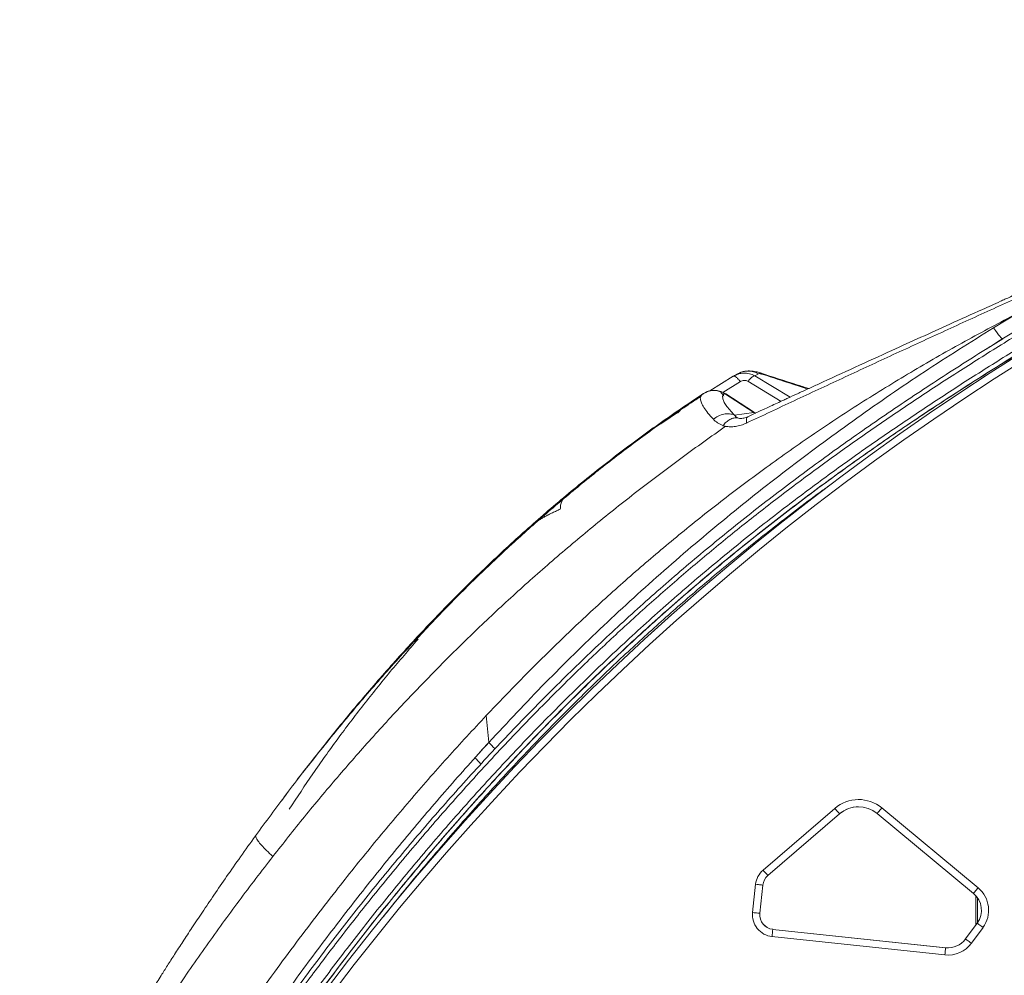
# Model space of a CAD drawing. Units: millimetres. Extents: x -5576 to 14605, y -20760 to 4555.
# Drawn here: x -1112 to -435, y -13171 to -12514 of the extents above; entities that cross this region are included whole.
import ezdxf

# ---------------------------------------------------------------- set-up
doc = ezdxf.new("R2010")
doc.units = ezdxf.units.MM

msp = doc.modelspace()

# ---------------------------------------------------------------- linework, layer by layer
at = {"color": 7, "linetype": 'Continuous', "lineweight": 15}
for p, q in [((-442.6, -12726.02), (-426.29, -12716.14)), ((-436.23, -12733.54), (-447.61, -12740.72)), ((-447.94, -12740.85), (-447.64, -12740.66)), ((-443.34, -12738.03), (-443.35, -12737.98)), ((-618.02, -12757.44), (-620.86, -12759)), ((-616.59, -12756.9), (-617.98, -12757.51)), ((-606.54, -12759.01), (-603.94, -12757.59)), ((-637.48, -12769.36), (-621.47, -12759.35)), ((-621.47, -12759.35), (-620.23, -12758.67)), ((-621.05, -12759.31), (-621.47, -12759.35)), ((-620.83, -12759.06), (-619.54, -12758.48)), ((-642.2, -12771.39), (-641.69, -12771.07)), ((-641.27, -12770.81), (-641.75, -12771.1)), ((-640.97, -12770.73), (-641.24, -12770.86)), ((-633.31, -12768.99), (-634.24, -12769.03)), ((-607.18, -12784.09), (-627.33, -12771.08)), ((-607.44, -12783.69), (-626.52, -12771.37)), ((-643.52, -12772.78), (-643.26, -12772.5)), ((-607.18, -12784.09), (-620.47, -12785.94)), ((-605.83, -12784.56), (-607.42, -12783.71)), ((-614.52, -12788.14), (-614.79, -12788.19)), ((-611.56, -12787.32), (-611.42, -12787.24)), ((-791.07, -12992.39), (-789.35, -13010.76)), ((-785.08, -13015.33), (-785.08, -13015.33)), ((-519.31, -13055.86), (-453.11, -13110.74)), ((-600.86, -13098.56), (-551.57, -13056.16)), ((-548.3, -13059.95), (-597.59, -13102.35)), ((-597.56, -13102.35), (-548.27, -13059.95)), ((-548.3, -13059.95), (-548.27, -13059.95)), ((-456.28, -13114.59), (-522.49, -13059.71)), ((-597.59, -13102.35), (-597.56, -13102.35)), ((-608.06, -13127.74), (-605.99, -13108.35)), ((-601.01, -13108.88), (-603.07, -13128.27)), ((-603.05, -13128.27), (-600.99, -13108.88)), ((-601.01, -13108.88), (-600.99, -13108.88)), ((-454.7, -13116.1), (-454.7, -13136.29)), ((-603.07, -13128.27), (-603.05, -13128.27)), ((-461.75, -13145.87), (-453.77, -13135.03)), ((-594.18, -13139.27), (-475.42, -13151.89)), ((-594.18, -13139.27), (-594.16, -13139.27)), ((-475.4, -13151.89), (-594.16, -13139.27)), ((-449.76, -13137.99), (-457.74, -13148.83)), ((-475.96, -13156.86), (-594.73, -13144.24)), ((-475.42, -13151.89), (-475.4, -13151.89)), ((-473.81, -13151.97), (-475.4, -13151.89))]:
    msp.add_line(p, q, dxfattribs=at)
at = {"color": 8, "linetype": 'Continuous', "lineweight": 15}
for p, q in [((-600.89, -12758.06), (-603.28, -12756.86)), ((-628.48, -12770.52), (-616.41, -12762.97)), ((-621.47, -12759.35), (-620.83, -12759.06)), ((-620.16, -12758.75), (-621.23, -12759.43)), ((-588.54, -12776.55), (-611.32, -12762.79)), ((-606.54, -12759.01), (-582.29, -12773.66)), ((-642.2, -12771.39), (-641.73, -12771.16)), ((-634.9, -12769.01), (-633.31, -12769.05)), ((-658.19, -12783.19), (-671.21, -12791.96)), ((-605.97, -12784.73), (-607.18, -12784.09)), ((-613.41, -12787.92), (-614.52, -12788.14)), ((-687.55, -12803.7), (-698.77, -12811.82)), ((-838.54, -12940.57), (-837.89, -12939.97)), ((-453.54, -13117.57), (-453.54, -13134.7))]:
    msp.add_line(p, q, dxfattribs=at)
at = {"color": 7, "linetype": 'Continuous', "lineweight": 15, "flags": 128}
for points in [[(-442.6, -12726.02), (-441.28, -12727.85), (-440.09, -12729.44), (-439.05, -12730.78), (-438.17, -12731.87), (-437.44, -12732.7), (-436.87, -12733.25), (-436.46, -12733.54), (-436.23, -12733.54)], [(-900.86, -13180.3), (-885.64, -13160.44), (-870.15, -13140.79), (-854.38, -13121.36), (-838.34, -13102.15), (-822.03, -13083.17), (-805.46, -13064.43), (-788.62, -13045.92), (-771.53, -13027.64), (-754.18, -13009.61), (-736.57, -12991.83), (-718.72, -12974.3), (-700.62, -12957.02), (-682.28, -12940), (-663.7, -12923.23), (-644.89, -12906.73), (-625.85, -12890.5), (-606.58, -12874.54), (-587.09, -12858.85), (-567.38, -12843.43), (-547.45, -12828.3), (-527.31, -12813.44), (-506.97, -12798.88), (-486.42, -12784.6), (-465.67, -12770.61), (-444.73, -12756.91), (-423.59, -12743.52)], [(-420.96, -12747.76), (-442.03, -12761.12), (-462.92, -12774.77), (-483.61, -12788.72), (-504.1, -12802.96), (-524.38, -12817.49), (-544.47, -12832.3), (-564.34, -12847.39), (-583.99, -12862.76), (-603.43, -12878.41), (-622.65, -12894.33), (-641.63, -12910.51), (-660.39, -12926.97), (-678.92, -12943.68), (-697.21, -12960.66), (-715.25, -12977.89), (-733.06, -12995.37), (-750.61, -13013.11), (-767.91, -13031.09), (-784.96, -13049.31), (-801.75, -13067.77), (-818.28, -13086.46), (-834.54, -13105.38), (-850.54, -13124.54), (-866.26, -13143.91), (-881.71, -13163.51), (-896.88, -13183.32)], [(-641.69, -12771.07), (-640.29, -12770.35), (-639.46, -12770.07)], [(-522.49, -13059.71), (-522.43, -13059.64), (-522.25, -13059.42), (-521.96, -13059.06), (-521.56, -13058.58), (-521.08, -13058), (-520.53, -13057.33), (-519.93, -13056.61), (-519.31, -13055.86)], [(-548.3, -13059.95), (-548.36, -13059.87), (-548.55, -13059.66), (-548.85, -13059.31), (-549.26, -13058.84), (-549.76, -13058.26), (-550.32, -13057.61), (-550.93, -13056.9), (-551.57, -13056.16)], [(-597.59, -13102.35), (-597.65, -13102.28), (-597.84, -13102.06), (-598.14, -13101.71), (-598.55, -13101.24), (-599.05, -13100.67), (-599.61, -13100.01), (-600.23, -13099.3), (-600.86, -13098.56)], [(-601.01, -13108.88), (-601.11, -13108.87), (-601.39, -13108.84), (-601.86, -13108.79), (-602.48, -13108.72), (-603.23, -13108.64), (-604.09, -13108.55), (-605.02, -13108.45), (-605.99, -13108.35)], [(-453.11, -13110.74), (-453.73, -13111.49), (-454.33, -13112.21), (-454.88, -13112.87), (-455.36, -13113.46), (-455.75, -13113.94), (-456.04, -13114.29), (-456.22, -13114.51), (-456.28, -13114.59)], [(-603.07, -13128.27), (-603.17, -13128.26), (-603.45, -13128.23), (-603.92, -13128.18), (-604.54, -13128.11), (-605.29, -13128.03), (-606.15, -13127.94), (-607.09, -13127.84), (-608.06, -13127.74)], [(-449.76, -13137.99), (-450.55, -13137.41), (-451.3, -13136.86), (-452, -13136.34), (-452.6, -13135.89), (-453.1, -13135.53), (-453.47, -13135.25), (-453.7, -13135.08), (-453.77, -13135.03)], [(-457.74, -13148.83), (-458.53, -13148.25), (-459.28, -13147.7), (-459.98, -13147.18), (-460.58, -13146.74), (-461.08, -13146.37), (-461.45, -13146.09), (-461.68, -13145.92), (-461.75, -13145.87)]]:
    msp.add_lwpolyline(points, dxfattribs=at)
at = {"color": 7, "linetype": 'Continuous', "lineweight": 15}
for centre, radius, start, end in [((-627.57, -12773.01), 1.94, 57.36539, 83.00286), ((-852.69, -13077.11), 91.63, 42.58329, 46.26238), ((-826.13, -13052.26), 41.11, 40.20114, 48.52091), ((-535.27, -13075.11), 25, 50.34709, 130.70523), ((-535.25, -13075.11), 20, 50.34685, 130.70547), ((-535.23, -13075.11), 20, 89.99955, 130.70559), ((-591.08, -13109.93), 15, 130.70451, 173.93513), ((-591.07, -13109.93), 10, 130.70477, 173.93265), ((-591.04, -13109.93), 10, 130.70352, 173.9339), ((-465.85, -13126.13), 15, 323.64164, 50.34718), ((-465.87, -13126.13), 20, 323.64176, 50.34708), ((-593.14, -13129.32), 15, 173.93308, 263.93344), ((-593.13, -13129.32), 10, 173.93374, 263.93302), ((-593.1, -13129.32), 10, 173.93346, 263.93255), ((-116.43, -13193.82), 480.86, 173.48566, 174.08159), ((-473.85, -13136.97), 20, 263.93291, 323.64176), ((-473.83, -13136.97), 15, 263.93315, 323.64233), ((3.4, -13206.56), 481.93, 173.48632, 174.08093)]:
    msp.add_arc(centre, radius, start, end, dxfattribs=at)
for points, knots in [([(-1079.26, -13433.83), (-1072.63, -13421.29), (-1059.36, -13396.21), (-1038.4, -13359.16), (-1016.71, -13322.54), (-994.23, -13286.4), (-971.13, -13250.95), (-947.43, -13216.2), (-923.14, -13182.18), (-898.11, -13148.7), (-872.16, -13115.59), (-845.3, -13082.89), (-817.48, -13050.66), (-788.88, -13019.12), (-759.49, -12988.32), (-729.49, -12958.46), (-698.9, -12929.57), (-667.74, -12901.68), (-635.84, -12874.63), (-602.99, -12848.34), (-569.24, -12822.8), (-534.67, -12797.96), (-499.51, -12773.96), (-463.84, -12750.74), (-427.98, -12728.31), (-392.01, -12706.52), (-355.73, -12685.74), (-318.99, -12665.79), (-281.56, -12646.59), (-243.47, -12628.17), (-204.72, -12610.54), (-165.56, -12593.83), (-126.02, -12578.06), (-86.36, -12563.31), (-46.6, -12549.57), (-6.77, -12536.86), (33.33, -12525.01), (60.28, -12517.9), (73.75, -12514.34)], [0, 0, 0, 0, 0.027998, 0.055995, 0.083991, 0.111986, 0.139982, 0.167478, 0.194976, 0.222474, 0.249974, 0.277974, 0.305976, 0.333979, 0.361983, 0.389988, 0.417494, 0.445001, 0.472509, 0.500019, 0.528023, 0.556025, 0.584024, 0.612017, 0.640003, 0.667497, 0.694997, 0.722497, 0.749997, 0.777998, 0.805998, 0.833998, 0.861999, 0.889999, 0.917499, 0.944999, 0.9725, 1, 1, 1, 1]), ([(-1076.61, -13435.22), (-1070.02, -13422.77), (-1056.81, -13397.79), (-1035.94, -13360.88), (-1014.29, -13324.33), (-991.85, -13288.24), (-970.31, -13255.17), (-949.88, -13225.07), (-930.69, -13197.81), (-911.04, -13170.9), (-890.91, -13144.35), (-868.43, -13115.76), (-843.45, -13085.35), (-815.71, -13053.17), (-787.24, -13021.76), (-757.96, -12991.03), (-730.06, -12963.23), (-703.72, -12938.2), (-679.08, -12915.76), (-653.98, -12893.85), (-628.4, -12872.5), (-601.96, -12851.42), (-574.51, -12830.5), (-545.96, -12809.67), (-516.88, -12789.35), (-487.51, -12769.67), (-457.81, -12750.5), (-428.39, -12732.13), (-399.26, -12714.38), (-370.47, -12697.57), (-341.38, -12681.3), (-312, -12665.57), (-279.63, -12649.01), (-244.19, -12631.82), (-205.6, -12614.2), (-166.6, -12597.51), (-127.22, -12581.73), (-87.72, -12566.98), (-48.12, -12553.24), (-8.45, -12540.51), (31.49, -12528.64), (58.33, -12521.52), (71.75, -12517.95)], [0, 0, 0, 0, 0.027876, 0.055952, 0.083979, 0.111989, 0.140103, 0.162134, 0.184029, 0.206119, 0.228128, 0.250001, 0.27814, 0.306052, 0.334125, 0.362089, 0.390096, 0.412124, 0.434026, 0.456099, 0.478105, 0.5, 0.523062, 0.546445, 0.569973, 0.593327, 0.616443, 0.639987, 0.662, 0.684, 0.706002, 0.728, 0.750001, 0.778, 0.805999, 0.834001, 0.861999, 0.890002, 0.917499, 0.945001, 0.972499, 1, 1, 1, 1]), ([(-1069.31, -13439.01), (-1062.76, -13426.65), (-1049.63, -13401.82), (-1028.9, -13365.14), (-1007.4, -13328.83), (-985.09, -13292.95), (-962.17, -13257.74), (-938.67, -13223.26), (-914.61, -13189.53), (-889.87, -13156.4), (-864.17, -13123.56), (-837.61, -13091.19), (-810.04, -13059.19), (-781.76, -13027.95), (-752.67, -12997.39), (-722.99, -12967.8), (-692.75, -12939.17), (-661.92, -12911.49), (-630.41, -12884.71), (-599.77, -12860.1), (-570.23, -12837.57), (-541.9, -12816.89), (-513.11, -12796.75), (-484, -12777.21), (-454.44, -12758.11), (-425.21, -12739.84), (-396.27, -12722.17), (-367.66, -12705.44), (-338.76, -12689.25), (-309.56, -12673.59), (-277.4, -12657.1), (-242.19, -12639.97), (-203.85, -12622.43), (-165.1, -12605.79), (-125.97, -12590.07), (-86.72, -12575.37), (-47.37, -12561.67), (-7.95, -12548.97), (31.74, -12537.13), (58.41, -12530.01), (71.75, -12526.45)], [0, 0, 0, 0, 0.0278758, 0.0559522, 0.0839284, 0.1119461, 0.1401031, 0.1676207, 0.1950613, 0.2226398, 0.2500003, 0.2781409, 0.3060519, 0.3341257, 0.3620892, 0.3900966, 0.4176115, 0.4450496, 0.4726121, 0.4999987, 0.5233289, 0.5466153, 0.5698811, 0.5933238, 0.6164436, 0.6399864, 0.6619996, 0.6839996, 0.7060012, 0.7279992, 0.7500005, 0.7779999, 0.8059989, 0.8340006, 0.8619983, 0.8900013, 0.9174987, 0.9450011, 0.9724994, 1, 1, 1, 1]), ([(77.62, -12528.04), (64.01, -12531.63), (36.78, -12538.81), (-3.73, -12550.81), (-43.97, -12563.69), (-83.88, -12577.53), (-123.22, -12592.23), (-161.96, -12607.75), (-200.11, -12624.07), (-237.87, -12641.26), (-275.44, -12659.44), (-312.81, -12678.62), (-349.92, -12698.79), (-386.56, -12719.82), (-422.68, -12741.76), (-458.27, -12764.07), (-493.24, -12786.89), (-527.49, -12810.31), (-561.17, -12834.53), (-594.45, -12859.72), (-627.22, -12885.96), (-659.42, -12913.29), (-690.85, -12941.5), (-721.52, -12970.55), (-751.22, -13000.22), (-779.98, -13030.46), (-807.82, -13061.22), (-834.9, -13092.65), (-861.4, -13124.91), (-887.29, -13157.97), (-912.57, -13191.82), (-937.08, -13226.23), (-960.84, -13261.17), (-983.72, -13296.39), (-1005.72, -13331.87), (-1026.84, -13367.59), (-1047.24, -13403.72), (-1060.17, -13428.18), (-1066.64, -13440.4)], [0, 0, 0, 0, 0.028, 0.055999, 0.083999, 0.111999, 0.139999, 0.167498, 0.194998, 0.222498, 0.249997, 0.277997, 0.305997, 0.333997, 0.362005, 0.390019, 0.417526, 0.445027, 0.472525, 0.50002, 0.52801, 0.556001, 0.583993, 0.611986, 0.639981, 0.667477, 0.694974, 0.722472, 0.749972, 0.777972, 0.805974, 0.833977, 0.861981, 0.889986, 0.917491, 0.944995, 0.972498, 1, 1, 1, 1]), ([(-1066.56, -13440.45), (-1059.98, -13428.01), (-1046.81, -13403.11), (-1026.02, -13366.35), (-1004.49, -13330), (-982.18, -13294.14), (-959.26, -13258.96), (-935.75, -13224.48), (-911.64, -13190.71), (-886.8, -13157.49), (-861.06, -13124.63), (-834.4, -13092.18), (-806.8, -13060.19), (-778.42, -13028.89), (-749.25, -12998.32), (-719.48, -12968.69), (-689.12, -12940.03), (-658.2, -12912.35), (-626.53, -12885.52), (-593.93, -12859.43), (-560.43, -12834.09), (-526.12, -12809.44), (-491.22, -12785.64), (-455.82, -12762.6), (-420.23, -12740.35), (-384.54, -12718.73), (-348.53, -12698.11), (-312.07, -12678.32), (-274.92, -12659.27), (-237.12, -12640.99), (-198.66, -12623.5), (-159.8, -12606.93), (-120.56, -12591.28), (-81.2, -12576.65), (-41.74, -12563.03), (-2.21, -12550.42), (37.58, -12538.66), (64.33, -12531.61), (77.7, -12528.09)], [0, 0, 0, 0, 0.0279979, 0.0559948, 0.0839908, 0.1119863, 0.1399816, 0.167478, 0.1949754, 0.2224738, 0.2499732, 0.2779738, 0.3059755, 0.3339783, 0.3619824, 0.3899875, 0.4174938, 0.4450012, 0.4725097, 0.5000192, 0.5280235, 0.5560255, 0.5840245, 0.6120175, 0.6400034, 0.6674966, 0.6949969, 0.7224972, 0.7499975, 0.7779978, 0.805998, 0.8339983, 0.8619986, 0.8899988, 0.9174991, 0.9449994, 0.9724997, 1, 1, 1, 1]), ([(-413.65, -12696.97), (-415.87, -12697.97), (-420.01, -12699.82), (-425.75, -12702.4), (-430.55, -12704.55), (-434.47, -12706.32), (-440.91, -12709.21), (-453.53, -12714.9), (-471.77, -12723.14), (-492.53, -12732.55), (-514.24, -12742.43), (-537.67, -12753.13), (-556.87, -12761.94), (-570.06, -12768.02), (-577.08, -12771.26), (-582.57, -12773.79), (-586.84, -12775.77), (-590.41, -12777.42), (-594.8, -12779.45), (-600.01, -12781.86), (-605.66, -12784.48), (-609.56, -12786.3), (-611.45, -12787.18)], [0, 0, 0, 0, 0.03326, 0.061876, 0.085849, 0.105178, 0.120693, 0.182254, 0.294577, 0.394864, 0.49515, 0.622784, 0.750416, 0.787855, 0.824591, 0.858046, 0.87208, 0.890341, 0.912863, 0.939647, 0.970693, 1, 1, 1, 1]), ([(-413.33, -12699.55), (-424.51, -12704.63), (-446.87, -12714.8), (-480.27, -12730.09), (-513.53, -12745.41), (-546.63, -12760.75), (-579.54, -12776.11), (-601.27, -12786.33), (-612.14, -12791.44)], [0, 0, 0, 0, 0.166509, 0.333069, 0.499692, 0.666388, 0.83317, 1, 1, 1, 1]), ([(-791.07, -12992.39), (-782.6, -12983.52), (-765.68, -12965.78), (-739.48, -12939.99), (-712.66, -12914.84), (-685.16, -12890.41), (-657.02, -12866.75), (-628.25, -12843.9), (-597.85, -12821.13), (-565.74, -12798.55), (-531.88, -12776.3), (-497.31, -12755.17), (-462.14, -12735.02), (-438.24, -12722.44), (-426.29, -12716.14)], [0, 0, 0, 0, 0.08001, 0.1599, 0.239802, 0.319843, 0.399815, 0.479667, 0.559553, 0.647622, 0.735695, 0.823805, 0.91189, 1, 1, 1, 1]), ([(-789.26, -13010.84), (-776.46, -12997.13), (-750.84, -12969.72), (-710.56, -12930.4), (-669, -12892.45), (-626.06, -12856.07), (-581.9, -12821.18), (-536.58, -12787.82), (-490.24, -12755.9), (-458.48, -12735.98), (-442.6, -12726.02)], [0, 0, 0, 0, 0.125, 0.25, 0.375001, 0.5, 0.624999, 0.75, 0.874999, 1, 1, 1, 1]), ([(-447.64, -12740.66), (-445.8, -12739.51), (-442.06, -12737.17), (-438.32, -12734.84), (-436.42, -12733.67)], [0, 0, 0, 0, 0.494567, 1, 1, 1, 1]), ([(-603.28, -12756.8), (-604.43, -12756.5), (-606.8, -12755.87), (-610.44, -12755.6), (-613.92, -12755.82), (-615.77, -12756.48), (-616.73, -12756.83)], [0, 0, 0, 0, 0.226752, 0.466656, 0.723565, 1, 1, 1, 1]), ([(-603.94, -12757.59), (-603.64, -12757.53), (-603.04, -12757.42), (-601.6, -12757.85), (-600.89, -12758.06)], [0, 0, 0, 0, 0.4997146, 1, 1, 1, 1]), ([(-569.41, -12767.72), (-572.17, -12766.85), (-583.26, -12763.37), (-594.68, -12759.62), (-603.26, -12756.81)], [0, 0, 0, 0, 0.2491691, 1, 1, 1, 1]), ([(-619.56, -12758.36), (-619.84, -12758.49), (-620.39, -12758.76), (-620.87, -12759.07), (-621.1, -12759.23)], [0, 0, 0, 0, 0.506463, 1, 1, 1, 1]), ([(-616.41, -12762.97), (-616.02, -12762.77), (-615.24, -12762.35), (-613.89, -12762.11), (-612.5, -12762.21), (-611.71, -12762.6), (-611.32, -12762.79)], [0, 0, 0, 0, 0.2502988, 0.5003365, 0.7501769, 1, 1, 1, 1]), ([(-611.32, -12762.79), (-610.86, -12762.25), (-609.93, -12761.15), (-608.63, -12759.97), (-607.44, -12759.18), (-606.84, -12759.07), (-606.54, -12759.01)], [0, 0, 0, 0, 0.250005, 0.500003, 0.749999, 1, 1, 1, 1]), ([(-931.81, -13051.05), (-930.59, -13049.37), (-922.43, -13038.21), (-906.66, -13017.97), (-884.35, -12990.35), (-861.11, -12963.21), (-836.97, -12936.56), (-811.89, -12910.5), (-785.86, -12885.11), (-758.9, -12860.49), (-731.02, -12836.71), (-702.25, -12813.87), (-672.71, -12791.96), (-652.37, -12778.25), (-642.2, -12771.39)], [0, 0, 0, 0, 0.015405, 0.10277, 0.190665, 0.279085, 0.368016, 0.457422, 0.547254, 0.637444, 0.72791, 0.818559, 0.909297, 1, 1, 1, 1]), ([(-641.69, -12771.07), (-644.84, -12773.22), (-651.15, -12777.52), (-657.41, -12781.87), (-660.53, -12784.06)], [0, 0, 0, 0, 0.499974, 1, 1, 1, 1]), ([(-640.34, -12770.34), (-640.89, -12770.66), (-642.01, -12771.3), (-642.92, -12772.08), (-643.37, -12772.47)], [0, 0, 0, 0, 0.498799, 1, 1, 1, 1]), ([(-635.21, -12769.06), (-635.7, -12769.06), (-637.36, -12769.06), (-638.91, -12769.69), (-639.99, -12770.13)], [0, 0, 0, 0, 0.298518, 1, 1, 1, 1]), ([(-627.33, -12771.08), (-627.99, -12770.73), (-629.28, -12770.06), (-631.84, -12769.21), (-633.69, -12769.09), (-634.9, -12769.01)], [0, 0, 0, 0, 0.270491, 0.526155, 1, 1, 1, 1]), ([(-626.54, -12771.36), (-627.67, -12770.73), (-629.86, -12769.5), (-632.18, -12769.16), (-633.31, -12768.99)], [0, 0, 0, 0, 0.513206, 1, 1, 1, 1]), ([(-633.31, -12769.05), (-633.17, -12769.04), (-632.95, -12769.02), (-632.76, -12769.1), (-632.69, -12769.12)], [0, 0, 0, 0, 0.681371, 1, 1, 1, 1]), ([(-632.01, -12769.37), (-631.64, -12769.48), (-630.59, -12769.8), (-629.08, -12770.99), (-628.2, -12772.26), (-627.77, -12772.89)], [0, 0, 0, 0, 0.222224, 0.61761, 1, 1, 1, 1]), ([(-620.47, -12785.94), (-621.64, -12784.76), (-623.96, -12782.38), (-626.41, -12779.27), (-628.05, -12776.52), (-628.75, -12774.22), (-628.62, -12772.35), (-627.76, -12771.5), (-627.33, -12771.08)], [0, 0, 0, 0, 0.166742, 0.333389, 0.500005, 0.666667, 0.833305, 1, 1, 1, 1]), ([(-643.49, -12772.82), (-649.18, -12776.62), (-663.85, -12786.4), (-686.89, -12803.02), (-712.58, -12822.62), (-737.6, -12842.99), (-761.94, -12864.03), (-785.57, -12885.7), (-809.75, -12909.16), (-834.33, -12934.47), (-859.19, -12961.67), (-883.11, -12989.37), (-906.11, -13017.52), (-928.3, -13046.02), (-942.48, -13065.36), (-949.56, -13075)], [0, 0, 0, 0, 0.047323, 0.121953, 0.196535, 0.271009, 0.345317, 0.419404, 0.493221, 0.578944, 0.664192, 0.748932, 0.833147, 0.916833, 1, 1, 1, 1]), ([(-657.8, -12782.89), (-657.97, -12783.02), (-658.54, -12783.45), (-659.08, -12783.96), (-659.44, -12784.4), (-659.39, -12784.57), (-659.37, -12784.63)], [0, 0, 0, 0, 0.153151, 0.514737, 0.843416, 1, 1, 1, 1]), ([(-635.03, -12788.82), (-633.93, -12788.03), (-631.68, -12786.43), (-627.82, -12785.19), (-623.92, -12784.9), (-621.61, -12785.6), (-620.47, -12785.94)], [0, 0, 0, 0, 0.245163, 0.499998, 0.754836, 1, 1, 1, 1]), ([(-628.4, -12793.22), (-629.73, -12792.61), (-632.39, -12791.4), (-634.14, -12789.68), (-635.03, -12788.82)], [0, 0, 0, 0, 0.496458, 1, 1, 1, 1]), ([(-618.43, -12787.88), (-619.29, -12787.88), (-621.04, -12787.87), (-623.72, -12788.93), (-626.27, -12790.68), (-627.7, -12792.38), (-628.4, -12793.22)], [0, 0, 0, 0, 0.246429, 0.500003, 0.75357, 1, 1, 1, 1]), ([(-612.14, -12791.44), (-613.42, -12791.99), (-615.98, -12793.07), (-619.77, -12793.89), (-623.37, -12794.16), (-625.52, -12793.86), (-626.6, -12793.71)], [0, 0, 0, 0, 0.251002, 0.501222, 0.75082, 1, 1, 1, 1]), ([(-618.43, -12787.88), (-618.89, -12787.62), (-619.89, -12787.08), (-620.27, -12786.34), (-620.47, -12785.94)], [0, 0, 0, 0, 0.46241, 1, 1, 1, 1]), ([(-611.61, -12787.27), (-612.27, -12787.53), (-613.5, -12788.01), (-614.29, -12788.13), (-614.65, -12788.19)], [0, 0, 0, 0, 0.537726, 1, 1, 1, 1]), ([(-626.61, -12793.7), (-636.61, -12800.78), (-656.57, -12814.93), (-685.79, -12836.98), (-714.36, -12859.64), (-742.22, -12882.95), (-769.34, -12906.87), (-795.71, -12931.4), (-821.3, -12956.49), (-846.12, -12982.1), (-870.16, -13008.21), (-893.42, -13034.78), (-915.97, -13061.73), (-930.45, -13080.07), (-937.67, -13089.22)], [0, 0, 0, 0, 0.084881, 0.169531, 0.253951, 0.338134, 0.422059, 0.505701, 0.589027, 0.672009, 0.754618, 0.83683, 0.918628, 1, 1, 1, 1]), ([(-626.6, -12793.71), (-626.91, -12793.65), (-627.54, -12793.52), (-628.14, -12793.35), (-628.44, -12793.27)], [0, 0, 0, 0, 0.5000432, 1, 1, 1, 1]), ([(-698.77, -12811.82), (-704.99, -12816.51), (-717.44, -12825.91), (-729.88, -12836.12), (-736.1, -12841.23)], [0, 0, 0, 0, 0.50006, 1, 1, 1, 1]), ([(-736.1, -12841.23), (-737.04, -12842.02), (-738.94, -12843.59), (-742.02, -12846.19), (-745.08, -12848.78), (-748.13, -12851.4), (-750.67, -12853.58), (-752.9, -12855.52), (-754.69, -12857.08), (-756.6, -12858.76), (-757.87, -12859.87), (-758.5, -12860.43)], [0, 0, 0, 0, 0.166241, 0.332575, 0.499032, 0.624014, 0.749123, 0.811816, 0.874568, 0.93733, 1, 1, 1, 1]), ([(-736.1, -12841.23), (-736.71, -12841.81), (-737.94, -12842.99), (-739.22, -12845.27), (-740.05, -12847.83), (-740.14, -12849.68), (-740.18, -12850.59)], [0, 0, 0, 0, 0.247465, 0.500003, 0.75254, 1, 1, 1, 1]), ([(-740.18, -12850.59), (-740.64, -12850.8), (-741.53, -12851.19), (-742.86, -12851.8), (-744.21, -12852.43), (-745.59, -12853.09), (-746.98, -12853.78), (-748.3, -12854.44), (-749.53, -12855.09), (-750.69, -12855.72), (-751.77, -12856.32), (-752.75, -12856.9), (-753.63, -12857.43), (-754.42, -12857.93), (-755.29, -12858.5), (-756.12, -12859.09), (-756.88, -12859.68), (-757.2, -12859.95), (-757.35, -12860.08)], [0, 0, 0, 0, 0.098091, 0.190632, 0.277635, 0.375811, 0.466269, 0.54904, 0.623674, 0.691111, 0.751418, 0.804703, 0.846977, 0.883914, 0.915754, 0.963339, 0.982515, 1, 1, 1, 1]), ([(-758.5, -12860.43), (-763.24, -12864.66), (-772.71, -12873.12), (-786.24, -12885.77), (-799.22, -12898.33), (-811.59, -12910.75), (-823.41, -12923.03), (-830.77, -12931.05), (-834.45, -12935.06)], [0, 0, 0, 0, 0.1668208, 0.3335713, 0.5002573, 0.6668859, 0.8334635, 1, 1, 1, 1]), ([(-837.89, -12939.97), (-844.31, -12947.36), (-857.15, -12962.12), (-875.52, -12985), (-893.22, -13008.39), (-910.25, -13032.26), (-921.01, -13048.56), (-926.39, -13056.72)], [0, 0, 0, 0, 0.200189, 0.4003, 0.600317, 0.800222, 1, 1, 1, 1]), ([(-834.45, -12935.06), (-835.04, -12935.72), (-836.22, -12937.03), (-837.39, -12938.35), (-838.28, -12939.38), (-839.14, -12940.4), (-839.82, -12941.24), (-840.25, -12941.85), (-840.3, -12942.05), (-840.01, -12941.89), (-839.59, -12941.51), (-839.38, -12941.33)], [0, 0, 0, 0, 0.0627847, 0.1255007, 0.1881379, 0.2507162, 0.3757043, 0.5006292, 0.667117, 0.833569, 1, 1, 1, 1]), ([(-1013.07, -13280.75), (-1003.63, -13266.23), (-984.83, -13237.28), (-955.51, -13194.8), (-925.44, -13153.23), (-896.68, -13115.55), (-869.47, -13081.58), (-843.96, -13051.13), (-817.92, -13021.33), (-800.01, -13002.03), (-791.07, -12992.39)], [0, 0, 0, 0, 0.142471, 0.284059, 0.424801, 0.56474, 0.674164, 0.783157, 0.891755, 1, 1, 1, 1]), ([(-1083.98, -13431.65), (-1075.77, -13416.56), (-1059.37, -13386.38), (-1033.37, -13341.86), (-1006.42, -13297.91), (-978.46, -13254.59), (-951.14, -13214.3), (-924.6, -13176.98), (-899.02, -13142.55), (-872.73, -13108.67), (-845.7, -13075.41), (-817.99, -13042.73), (-798.89, -13021.51), (-789.34, -13010.9)], [0, 0, 0, 0, 0.100051, 0.200144, 0.300276, 0.400426, 0.500504, 0.58385, 0.667153, 0.750417, 0.833645, 0.916839, 1, 1, 1, 1]), ([(-789.26, -13010.84), (-791.07, -13012.81), (-794.29, -13016.34), (-797.49, -13019.9), (-798.9, -13021.46)], [0, 0, 0, 0, 0.560004, 1, 1, 1, 1]), ([(-794.73, -13025.72), (-794.74, -13025.74), (-794.76, -13025.76), (-794.78, -13025.78), (-794.79, -13025.79)], [0, 0, 0, 0, 0.499539, 1, 1, 1, 1]), ([(-949.55, -13075), (-953.02, -13079.82), (-959.71, -13089.14), (-969.22, -13102.73), (-977.94, -13115.4), (-985.86, -13127.11), (-992.99, -13137.82), (-999.36, -13147.51), (-1004.98, -13156.18), (-1009.93, -13163.89), (-1013.93, -13170.21), (-1017.11, -13175.25), (-1019.55, -13179.15), (-1021.76, -13182.69), (-1023.67, -13185.77), (-1025.21, -13188.27), (-1026.41, -13190.22), (-1027.6, -13192.14), (-1029.02, -13194.47), (-1030.62, -13197.09), (-1032.23, -13199.72), (-1033.72, -13202.17), (-1035.13, -13204.5), (-1036.64, -13207.01), (-1038.51, -13210.11), (-1040.8, -13213.92), (-1043.54, -13218.48), (-1046.73, -13223.76), (-1050.36, -13229.81), (-1054.67, -13236.96), (-1059.67, -13245.31), (-1065.42, -13254.91), (-1071.74, -13265.48), (-1078.62, -13277.04), (-1086.07, -13289.6), (-1094.09, -13303.16), (-1102.67, -13317.76), (-1108.55, -13327.85), (-1111.59, -13333.07)], [0, 0, 0, 0, 0.058474, 0.112967, 0.163448, 0.209918, 0.252381, 0.290188, 0.324138, 0.354234, 0.380476, 0.397795, 0.412905, 0.425809, 0.438927, 0.448545, 0.454785, 0.461439, 0.470764, 0.481566, 0.491613, 0.501028, 0.509721, 0.51885, 0.530676, 0.545352, 0.562638, 0.582802, 0.605867, 0.631797, 0.664723, 0.701343, 0.741678, 0.785726, 0.833536, 0.885152, 0.940613, 1, 1, 1, 1]), ([(-949.54, -13075.01), (-949.55, -13075), (-949.56, -13074.95), (-949.53, -13074.94), (-949.5, -13074.93)], [0, 0, 0, 0, 0.238112, 1, 1, 1, 1]), ([(-1105.39, -13340.79), (-1096.71, -13326.49), (-1079.4, -13297.96), (-1052.78, -13255.52), (-1028.04, -13216.76), (-1004.98, -13181.65), (-983.36, -13150.45), (-960.99, -13119.56), (-945.46, -13099.35), (-937.67, -13089.22)], [0, 0, 0, 0, 0.165869, 0.330911, 0.496455, 0.621155, 0.746657, 0.872954, 1, 1, 1, 1])]:
    msp.add_open_spline(points, degree=3, knots=knots, dxfattribs=at)
at = {"color": 8, "linetype": 'Continuous', "lineweight": 15}
for points, knots in [([(-619.54, -12758.48), (-619.06, -12758.24), (-617.4, -12757.41), (-614.18, -12757), (-610.18, -12757.3), (-607.76, -12758.44), (-606.54, -12759.01)], [0, 0, 0, 0, 0.119385, 0.406766, 0.703183, 1, 1, 1, 1]), ([(-603.94, -12757.59), (-605.09, -12757.05), (-607.45, -12755.95), (-611.34, -12755.57), (-614.5, -12755.89), (-616.13, -12756.68), (-616.59, -12756.9)], [0, 0, 0, 0, 0.287457, 0.584984, 0.882506, 1, 1, 1, 1]), ([(-570.08, -12768.03), (-571.81, -12767.48), (-577.73, -12765.6), (-587.99, -12762.29), (-596.59, -12759.47), (-600.89, -12758.06)], [0, 0, 0, 0, 0.170484, 0.585242, 1, 1, 1, 1]), ([(-616.41, -12762.97), (-616.94, -12762.34), (-618.01, -12761.06), (-619.47, -12759.82), (-620.54, -12759.2), (-620.93, -12759.28), (-621.05, -12759.31)], [0, 0, 0, 0, 0.279582, 0.5709, 0.86221, 1, 1, 1, 1]), ([(-640.28, -12770.46), (-639.79, -12770.19), (-638.13, -12769.31), (-636.23, -12769.13), (-634.9, -12769.01)], [0, 0, 0, 0, 0.296867, 1, 1, 1, 1]), ([(-634.9, -12769.01), (-636.18, -12769.09), (-637.93, -12769.19), (-639.39, -12769.96), (-639.78, -12770.16)], [0, 0, 0, 0, 0.7340816, 1, 1, 1, 1]), ([(-660.53, -12784.06), (-661.23, -12784.54), (-662.61, -12785.51), (-663.98, -12786.49), (-664.73, -12787.04), (-664.93, -12787.21), (-664.74, -12787.1), (-664.17, -12786.73), (-663.2, -12786.09), (-661.83, -12785.18), (-660.07, -12784.01), (-657.94, -12782.59), (-655.45, -12780.94), (-652.64, -12779.09), (-649.55, -12777.06), (-646.46, -12775.05), (-644.34, -12773.68), (-643.4, -12773.08)], [0, 0, 0, 0, 0.084196, 0.168334, 0.252434, 0.315523, 0.37862, 0.44174, 0.504898, 0.568108, 0.631383, 0.694735, 0.758167, 0.82168, 0.885269, 0.948919, 1, 1, 1, 1]), ([(-635.03, -12788.82), (-636.32, -12787.37), (-638.92, -12784.48), (-641.61, -12780.74), (-643.41, -12777.48), (-644.02, -12774.87), (-644.03, -12773.3), (-643.54, -12772.8), (-643.52, -12772.78)], [0, 0, 0, 0, 0.197731, 0.3957935, 0.5940828, 0.7924687, 0.9908393, 1, 1, 1, 1]), ([(-607.44, -12783.69), (-607.44, -12783.7), (-607.21, -12783.82), (-607.2, -12783.96), (-607.18, -12784.09)], [0, 0, 0, 0, 0.019894, 1, 1, 1, 1]), ([(-615.13, -12788.25), (-615.17, -12788.26), (-615.92, -12788.41), (-617.06, -12788.28), (-617.96, -12788.01), (-618.43, -12787.88)], [0, 0, 0, 0, 0.021277, 0.490425, 1, 1, 1, 1]), ([(-612.14, -12791.44), (-612.22, -12790.82), (-612.37, -12789.57), (-612.22, -12788.25), (-611.95, -12787.48), (-611.64, -12787.35), (-611.56, -12787.32)], [0, 0, 0, 0, 0.295541, 0.596966, 0.898391, 1, 1, 1, 1]), ([(-556.32, -12835.06), (-557.37, -12835.82), (-569.53, -12844.55), (-590.57, -12860.73), (-619.45, -12883.65), (-646.22, -12906.05), (-672.62, -12929.17), (-698.64, -12953.04), (-724.14, -12977.51), (-750.52, -13003.97), (-777.65, -13032.5), (-805.44, -13063.18), (-832.46, -13094.65), (-851.07, -13116.98), (-860.48, -13129.02), (-861.35, -13130.13)], [0, 0, 0, 0, 0.009161, 0.105487, 0.18705, 0.269023, 0.351449, 0.434372, 0.517836, 0.600507, 0.697733, 0.79526, 0.892276, 0.990079, 1, 1, 1, 1]), ([(-757.35, -12860.08), (-761.33, -12863.63), (-769.33, -12870.77), (-777.85, -12878.61), (-782.3, -12882.87), (-783.03, -12883.58)], [0, 0, 0, 0, 0.452656, 0.909389, 1, 1, 1, 1]), ([(-937.67, -13089.22), (-939.18, -13087.79), (-942.21, -13084.92), (-945.57, -13081.38), (-947.99, -13078.48), (-949.43, -13076.27), (-949.51, -13075.43), (-949.54, -13075.01)], [0, 0, 0, 0, 0.198726, 0.399594, 0.60155, 0.803506, 1, 1, 1, 1])]:
    msp.add_open_spline(points, degree=3, knots=knots, dxfattribs=at)

doc.saveas('drawing.dxf')
